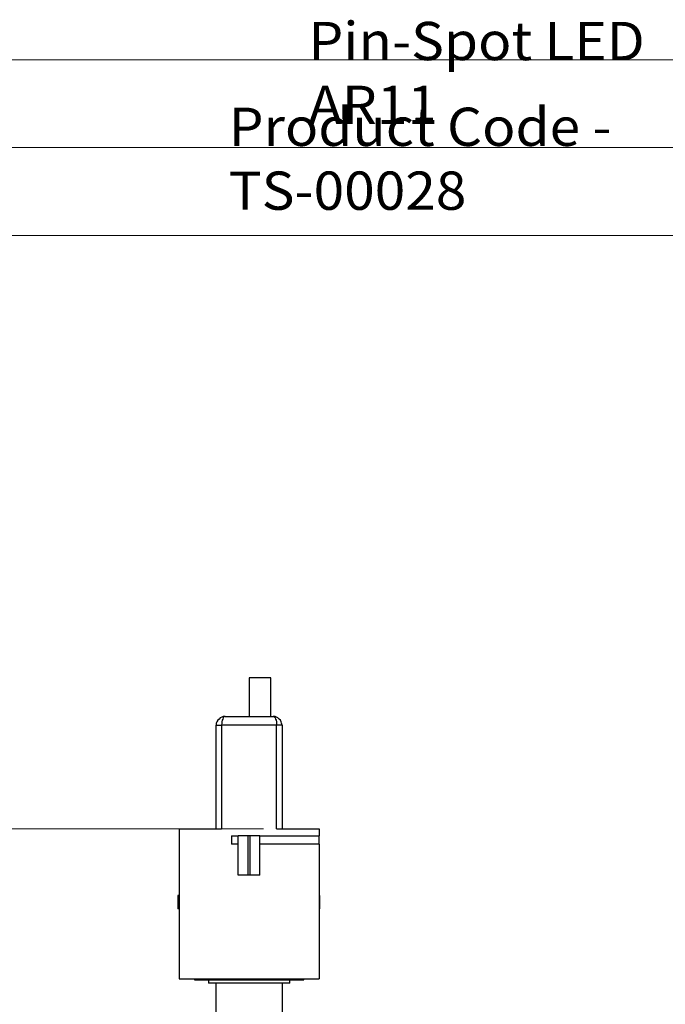
# Model space of a CAD drawing. Units: inches. Extents: x 15 to 972, y -431 to 690.
# Drawn here: x 179 to 343, y 440 to 690 of the extents above; entities that cross this region are included whole.
import ezdxf

# ---------------------------------------------------------------- set-up
doc = ezdxf.new("R2010")
doc.units = ezdxf.units.IN
doc.header["$MEASUREMENT"] = 0
doc.layers.add('Layer 1', color=7, linetype='Continuous')

msp = doc.modelspace()

# ---------------------------------------------------------------- linework, layer by layer
at = {"layer": 'Layer 1', "color": 7, "lineweight": 18, "true_color": 0xffffff}
for points in [[(14.93, 680.16), (971.67, 680.16)], [(100.13, 657.85), (609.6, 657.85)], [(14.93, 635.54), (971.67, 635.54)], [(240.89, 484.86), (56.39, 484.86)]]:
    msp.add_lwpolyline(points, dxfattribs=at)
at = {"layer": 'Layer 1', "color": 7, "lineweight": 25, "true_color": 0xffffff}
for points in [[(242.77, 513.43), (242.77, 523.19), (237.25, 523.19), (237.25, 513.43)], [(231.13, 513.43), (230.66, 513.43), (230.31, 513.2), (229.84, 513.08), (229.6, 512.73), (229.25, 512.49), (229.02, 512.02), (228.9, 511.67), (228.9, 511.2)], [(231.13, 513.43), (230.9, 513.43), (230.78, 513.2), (230.66, 513.08), (230.54, 512.73), (230.43, 512.49), (230.31, 512.02), (230.31, 511.67), (230.19, 511.2)], [(231.13, 513.43), (232.54, 513.43), (234.07, 513.43), (235.72, 513.43), (237.25, 513.43), (238.78, 513.43), (240.31, 513.43), (241.83, 513.43), (243.36, 513.43)], [(245.6, 511.2), (245.48, 511.67), (245.36, 512.02), (245.24, 512.49), (244.89, 512.73), (244.54, 513.08), (244.19, 513.2), (243.83, 513.43), (243.36, 513.43)], [(243.36, 513.43), (243.48, 513.43), (243.72, 513.2), (243.83, 513.08), (243.95, 512.73), (244.07, 512.49), (244.19, 512.02), (244.19, 511.67), (244.19, 511.2)], [(228.9, 484.86), (228.9, 511.2)], [(228.9, 511.2), (228.9, 511.2), (229.02, 511.2), (229.13, 511.2), (229.25, 511.2), (229.49, 511.2), (229.72, 511.2), (229.96, 511.2), (230.19, 511.2)], [(230.19, 511.2), (230.19, 484.86)], [(244.19, 511.2), (242.54, 511.2), (240.78, 511.2), (239.01, 511.2), (237.25, 511.2), (235.48, 511.2), (233.72, 511.2), (231.96, 511.2), (230.19, 511.2)], [(245.6, 511.2), (245.6, 511.2), (245.48, 511.2), (245.36, 511.2), (245.24, 511.2), (245.01, 511.2), (244.77, 511.2), (244.54, 511.2), (244.19, 511.2)], [(244.19, 484.86), (244.19, 511.2)], [(245.6, 511.2), (245.6, 484.86)], [(219.49, 484.86), (219.61, 484.86), (220.08, 484.86), (220.78, 484.86), (221.84, 484.86), (223.02, 484.86), (224.55, 484.86), (226.31, 484.86), (228.19, 484.86), (230.19, 484.86)], [(219.49, 484.86), (219.49, 446.76)], [(232.78, 483.09), (232.78, 480.98)], [(232.78, 483.09), (233.01, 483.09), (233.25, 483.09), (233.37, 483.09), (233.6, 483.09), (233.84, 483.09), (234.07, 483.09), (234.19, 483.09), (234.43, 483.09)], [(237.01, 483.09), (234.43, 483.09)], [(234.43, 480.98), (234.43, 483.09)], [(237.48, 483.09), (237.48, 483.09), (237.37, 483.09), (237.25, 483.09), (237.13, 483.09), (237.01, 483.09)], [(237.01, 473.1), (237.01, 483.09)], [(239.95, 483.09), (237.48, 483.09)], [(237.48, 473.1), (237.48, 483.09)], [(239.95, 483.09), (242.19, 483.09), (244.42, 483.09), (246.42, 483.09), (248.3, 483.09), (249.95, 483.09), (251.48, 483.09), (252.65, 483.09), (253.71, 483.09), (254.42, 483.09), (254.89, 483.09), (255, 483.09)], [(239.95, 480.98), (239.95, 483.09)], [(244.19, 484.86), (246.3, 484.86), (248.18, 484.86), (249.95, 484.86), (251.36, 484.86), (252.65, 484.86), (253.71, 484.86), (254.42, 484.86), (254.89, 484.86), (255, 484.86)], [(255, 484.86), (255, 483.09)], [(255, 480.98), (255, 483.09)], [(234.43, 480.98), (234.19, 480.98), (234.07, 480.98), (233.84, 480.98), (233.6, 480.98), (233.37, 480.98), (233.25, 480.98), (233.01, 480.98), (232.78, 480.98)], [(234.43, 473.1), (234.43, 480.98)], [(255, 480.98), (254.89, 480.98), (254.42, 480.98), (253.71, 480.98), (252.65, 480.98), (251.48, 480.98), (249.95, 480.98), (248.3, 480.98), (246.42, 480.98), (244.42, 480.98), (242.19, 480.98), (239.95, 480.98)], [(239.95, 473.1), (239.95, 480.98)], [(255, 480.98), (255, 446.76)], [(237.01, 473.1), (234.43, 473.1)], [(237.48, 473.1), (237.48, 473.1), (237.37, 473.1), (237.25, 473.1), (237.13, 473.1), (237.01, 473.1)], [(239.95, 473.1), (237.48, 473.1)], [(219.49, 467.93), (219.26, 467.93), (219.14, 467.93)], [(219.14, 467.93), (219.14, 464.52)], [(255.24, 467.93), (255.12, 467.93), (255, 467.93)], [(255.24, 464.52), (255.24, 467.93)], [(219.49, 464.52), (219.26, 464.52), (219.14, 464.52)], [(255.24, 464.52), (255.12, 464.52), (255, 464.52)], [(219.49, 446.76), (219.61, 446.76), (219.96, 446.76), (220.67, 446.76), (221.61, 446.76), (222.9, 446.76), (224.31, 446.76), (225.84, 446.76), (227.72, 446.76), (229.6, 446.76), (231.72, 446.76), (233.96, 446.76), (236.07, 446.76), (238.31, 446.76), (240.54, 446.76), (242.77, 446.76), (244.77, 446.76), (246.77, 446.76), (248.54, 446.76), (250.18, 446.76), (251.59, 446.76), (252.77, 446.76), (253.71, 446.76), (254.42, 446.76), (254.89, 446.76), (255, 446.76)], [(223.37, 446.76), (223.37, 446.52)], [(223.37, 446.52), (223.37, 446.52), (223.61, 446.52), (224.19, 446.52), (225.02, 446.52), (225.96, 446.52), (227.25, 446.52), (228.78, 446.52), (230.43, 446.52), (232.19, 446.52), (234.07, 446.52), (236.07, 446.52), (238.07, 446.52), (240.07, 446.52), (241.95, 446.52), (243.72, 446.52), (245.36, 446.52), (246.89, 446.52), (248.18, 446.52), (249.36, 446.52), (250.18, 446.52), (250.77, 446.52), (251.12, 446.52)], [(226.9, 446.52), (226.9, 445.7)], [(247.6, 445.7), (247.36, 445.7), (247.01, 445.7), (246.3, 445.7), (245.36, 445.7), (244.19, 445.7), (242.89, 445.7), (241.36, 445.7), (239.72, 445.7), (238.07, 445.7), (236.42, 445.7), (234.66, 445.7), (233.13, 445.7), (231.6, 445.7), (230.19, 445.7), (229.13, 445.7), (228.19, 445.7), (227.49, 445.7), (227.02, 445.7), (226.9, 445.7)], [(228.78, 445.7), (228.78, 435.47)], [(245.71, 435.47), (245.71, 445.7)], [(247.6, 445.7), (247.6, 446.52)], [(251.12, 446.52), (251.12, 446.76)]]:
    msp.add_lwpolyline(points, dxfattribs=at)
at = {"layer": 'Layer 1', "lineweight": 0}
msp.add_lwpolyline([(224.55, 484.86), (224.55, 484.86)], dxfattribs=at)

# ---------------------------------------------------------------- texts
at = {"layer": 'Layer 1', "color": 7, "true_color": 0xffffff, "char_height": 9.7249, "attachment_point": 7}
for s, insert in [('\\fMuli Regular|b0|i0|c0|p34;\\W1.05417;Pin-Spot LED AR11', (252.31, 663.83)), ('\\fMuli Regular|b0|i0|c0|p34;\\W1.05417;Product Code - TS-00028', (232.05, 642.05))]:
    msp.add_mtext(s, dxfattribs=dict(at, insert=insert))

doc.saveas('drawing.dxf')
